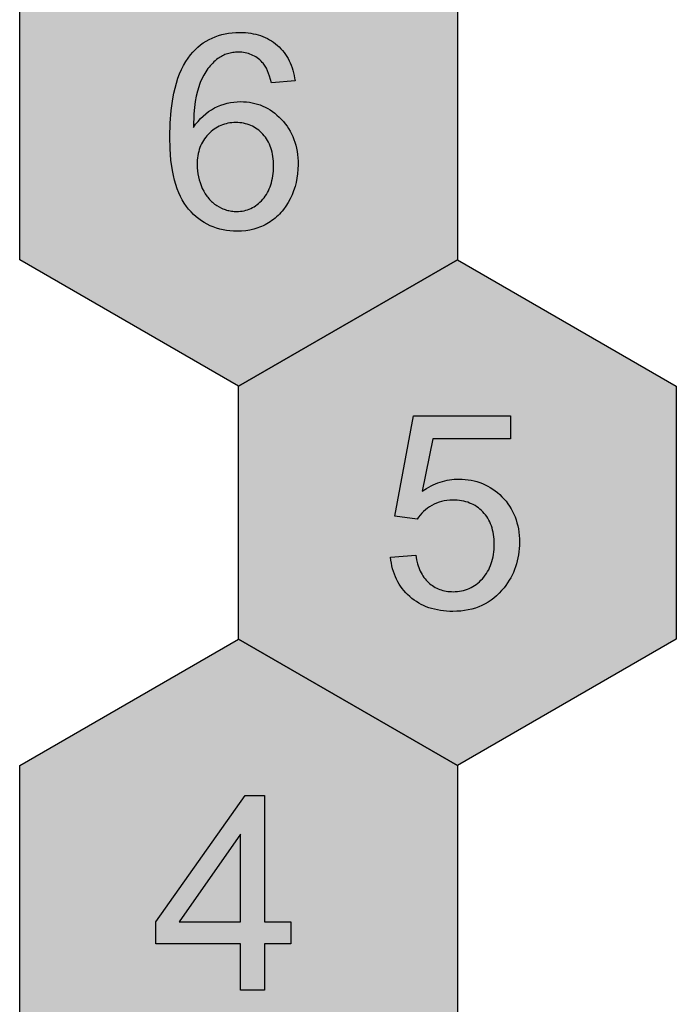
# Model space of a CAD drawing. Units: millimetres. Extents: x -2815 to 2598, y -1875 to 3125.
# Drawn here: x -217 to 433, y 889 to 1862 of the extents above; entities that cross this region are included whole.
import ezdxf

# ---------------------------------------------------------------- set-up
doc = ezdxf.new("R2010")
doc.units = ezdxf.units.MM

msp = doc.modelspace()

# ---------------------------------------------------------------- hatches: boundary and pattern name
h = msp.add_hatch(color=6)
h.dxf.hatch_style = 1
h.paths.add_polyline_path([(216.51, 1875), (0, 2000), (-216.51, 1875), (-216.51, 1625), (0, 1500), (216.51, 1625)])
h.paths.add_polyline_path([(55.88, 1801.8), (32.47, 1800), (31.64, 1803.36), (30.73, 1806.48), (29.73, 1809.36), (28.65, 1812), (27.48, 1814.41), (26.87, 1815.52), (26.24, 1816.58), (25.58, 1817.57), (24.91, 1818.51), (24.22, 1819.38), (23.5, 1820.2), (22.28, 1821.42), (21.02, 1822.57), (19.73, 1823.63), (18.4, 1824.62), (17.04, 1825.53), (15.64, 1826.36), (14.21, 1827.11), (12.74, 1827.78), (11.24, 1828.37), (9.7, 1828.88), (8.13, 1829.32), (6.52, 1829.67), (4.87, 1829.95), (3.2, 1830.14), (1.48, 1830.26), (-0.27, 1830.3), (-1.68, 1830.28), (-3.06, 1830.2), (-4.43, 1830.08), (-5.78, 1829.91), (-7.11, 1829.69), (-8.41, 1829.42), (-9.7, 1829.1), (-10.96, 1828.73), (-12.21, 1828.31), (-13.44, 1827.84), (-14.64, 1827.33), (-15.82, 1826.76), (-16.99, 1826.15), (-18.13, 1825.49), (-19.25, 1824.77), (-20.35, 1824.01), (-21.72, 1822.97), (-23.05, 1821.86), (-24.34, 1820.7), (-25.6, 1819.48), (-26.82, 1818.2), (-28.01, 1816.86), (-29.16, 1815.47), (-30.27, 1814.01), (-32.39, 1810.93), (-34.37, 1807.61), (-36.2, 1804.06), (-37.89, 1800.28), (-38.68, 1798.28), (-39.41, 1796.17), (-40.74, 1791.65), (-41.87, 1786.72), (-42.81, 1781.37), (-43.55, 1775.61), (-44.11, 1769.43), (-44.62, 1755.84), (-42.43, 1758.98), (-40.12, 1761.91), (-37.7, 1764.63), (-35.15, 1767.14), (-32.48, 1769.45), (-29.7, 1771.54), (-26.79, 1773.43), (-23.77, 1775.11), (-20.67, 1776.58), (-17.53, 1777.86), (-14.35, 1778.94), (-11.14, 1779.83), (-7.89, 1780.52), (-4.61, 1781.01), (-1.28, 1781.3), (2.08, 1781.4), (5, 1781.33), (7.87, 1781.13), (10.68, 1780.79), (13.44, 1780.31), (16.15, 1779.7), (18.8, 1778.96), (21.39, 1778.07), (23.93, 1777.05), (26.42, 1775.9), (28.85, 1774.61), (31.22, 1773.18), (33.55, 1771.62), (35.81, 1769.92), (38.02, 1768.09), (40.18, 1766.12), (42.28, 1764.01), (44.29, 1761.8), (46.17, 1759.5), (47.92, 1757.13), (49.54, 1754.68), (51.03, 1752.15), (52.39, 1749.54), (53.63, 1746.85), (54.73, 1744.08), (55.7, 1741.23), (56.54, 1738.3), (57.26, 1735.29), (57.84, 1732.2), (58.29, 1729.04), (58.62, 1725.79), (58.81, 1722.46), (58.88, 1719.06), (58.75, 1714.57), (58.39, 1710.16), (57.78, 1705.83), (56.93, 1701.59), (55.83, 1697.42), (54.49, 1693.33), (52.9, 1689.32), (51.08, 1685.39), (49.04, 1681.62), (46.81, 1678.07), (44.4, 1674.75), (42.52, 1672.41), (39.77, 1669.47), (36.88, 1666.79), (33.77, 1664.31), (30.49, 1662.06), (27.08, 1660.08), (23.53, 1658.33), (19.84, 1656.83), (17.01, 1655.92), (15.09, 1655.37), (11.17, 1654.46), (7.13, 1653.82), (2.97, 1653.43), (-1.3, 1653.3), (-4.94, 1653.39), (-8.5, 1653.64), (-11.98, 1654.07), (-15.36, 1654.66), (-18.67, 1655.42), (-21.89, 1656.36), (-25.02, 1657.46), (-28.07, 1658.73), (-31.04, 1660.17), (-33.92, 1661.79), (-36.71, 1663.57), (-39.42, 1665.52), (-42.04, 1667.64), (-44.58, 1669.93), (-47.04, 1672.4), (-49.41, 1675.03), (-51.66, 1677.85), (-53.77, 1680.9), (-55.73, 1684.16), (-57.55, 1687.65), (-59.22, 1691.35), (-60.75, 1695.28), (-62.13, 1699.42), (-63.37, 1703.79), (-64.46, 1708.37), (-65.41, 1713.18), (-66.86, 1723.45), (-67.73, 1734.6), (-68.03, 1746.63), (-67.7, 1760.1), (-66.73, 1772.62), (-65.12, 1784.19), (-64.07, 1789.61), (-62.86, 1794.8), (-61.49, 1799.75), (-59.96, 1804.47), (-58.27, 1808.94), (-56.41, 1813.18), (-54.39, 1817.18), (-52.21, 1820.94), (-49.88, 1824.47), (-47.38, 1827.75), (-45.07, 1830.42), (-42.68, 1832.92), (-40.18, 1835.25), (-37.59, 1837.4), (-34.89, 1839.38), (-32.11, 1841.19), (-29.22, 1842.83), (-26.23, 1844.29), (-23.15, 1845.58), (-19.97, 1846.7), (-16.69, 1847.65), (-13.32, 1848.42), (-9.85, 1849.03), (-6.28, 1849.46), (-2.61, 1849.72), (1.16, 1849.8), (3.97, 1849.75), (6.72, 1849.6), (9.4, 1849.35), (12.02, 1849), (14.58, 1848.56), (17.07, 1848.01), (19.5, 1847.36), (21.86, 1846.61), (24.16, 1845.77), (26.39, 1844.82), (28.56, 1843.77), (30.67, 1842.63), (32.71, 1841.38), (34.69, 1840.03), (36.6, 1838.59), (38.45, 1837.05), (40.22, 1835.41), (41.9, 1833.7), (43.49, 1831.92), (44.99, 1830.06), (46.4, 1828.12), (47.71, 1826.11), (48.94, 1824.02), (50.07, 1821.86), (51.12, 1819.61), (52.07, 1817.3), (52.93, 1814.91), (53.7, 1812.44), (54.38, 1809.89), (54.97, 1807.27), (55.47, 1804.57)], flags=16)
h.paths.add_polyline_path([(28.18, 1743.8), (30.06, 1740.34), (31.63, 1736.6), (32.87, 1732.59), (33.55, 1729.39), (33.92, 1727.19), (34.21, 1724.93), (34.41, 1722.6), (34.54, 1720.2), (34.58, 1717.74), (34.41, 1712.68), (34.2, 1710.26), (33.91, 1707.9), (33.53, 1705.61), (33.07, 1703.39), (32.26, 1700.15), (30.84, 1696.1), (29.1, 1692.35), (27.02, 1688.87), (24.63, 1685.68), (21.89, 1682.71), (19.03, 1680.14), (16.05, 1677.97), (12.94, 1676.18), (9.7, 1674.77), (6.31, 1673.72), (2.77, 1673.06), (-0.82, 1672.78), (-3.79, 1672.84), (-6.34, 1673.06), (-8.85, 1673.48), (-11.31, 1674.07), (-13.76, 1674.84), (-16.29, 1675.85), (-19.12, 1677.28), (-21.94, 1678.94), (-24.23, 1680.58), (-26.32, 1682.33), (-28.28, 1684.26), (-30.11, 1686.34), (-31.4, 1688.04), (-33.01, 1690.41), (-34.49, 1692.96), (-35.85, 1695.67), (-37.06, 1698.47), (-38.11, 1701.31), (-39, 1704.19), (-39.73, 1707.1), (-40.3, 1710.04), (-40.7, 1713.01), (-40.94, 1716.01), (-41.03, 1719.05), (-40.98, 1721.36), (-40.85, 1723.61), (-40.53, 1726.88), (-39.74, 1731.05), (-38.61, 1735), (-37.13, 1738.71), (-35.3, 1742.2), (-33.12, 1745.47), (-30.63, 1748.47), (-27.78, 1751.28), (-24.8, 1753.72), (-21.68, 1755.78), (-18.41, 1757.48), (-14.97, 1758.84), (-11.38, 1759.83), (-7.67, 1760.45), (-3.77, 1760.72), (0.24, 1760.63), (4.09, 1760.19), (7.76, 1759.38), (11.24, 1758.21), (14.55, 1756.68), (17.69, 1754.79), (20.62, 1752.55), (23.4, 1749.94), (25.95, 1747.01)], flags=0)
h = msp.add_hatch(color=7)
h.dxf.hatch_style = 1
h.paths.add_polyline_path([(25.57, 1095.34), (6.37, 1095.34), (-81.84, 970.54), (-81.84, 948.94), (1.87, 948.94), (1.87, 903.04), (25.57, 903.04), (25.57, 948.94), (51.66, 948.94), (51.66, 970.54), (25.57, 970.54)])
h.paths.add_polyline_path([(1.87, 970.54), (-58.6, 970.54), (1.87, 1057.13)], flags=16)
h.paths.add_polyline_path([(256.06, 1394.87), (253.74, 1396.71), (251.36, 1398.41), (248.91, 1399.98), (246.41, 1401.41), (243.85, 1402.7), (241.22, 1403.86), (238.53, 1404.89), (235.78, 1405.77), (232.97, 1406.52), (230.1, 1407.13), (227.16, 1407.61), (224.17, 1407.95), (221.11, 1408.16), (217.99, 1408.23), (215.62, 1408.18), (213.26, 1408.04), (210.92, 1407.8), (208.58, 1407.48), (206.27, 1407.06), (203.96, 1406.54), (201.67, 1405.93), (199.39, 1405.23), (197.12, 1404.44), (194.87, 1403.55), (192.63, 1402.56), (190.41, 1401.49), (188.19, 1400.32), (186, 1399.06), (181.64, 1396.25), (192.03, 1448.13), (268.83, 1448.13), (268.83, 1470.63), (173.13, 1470.63), (154.53, 1371.63), (176.73, 1368.63), (178.11, 1370.67), (179.6, 1372.62), (181.22, 1374.47), (182.95, 1376.23), (184.81, 1377.89), (186.79, 1379.44), (188.89, 1380.91), (191.11, 1382.27), (193.43, 1383.5), (195.82, 1384.57), (198.3, 1385.47), (200.85, 1386.21), (203.47, 1386.79), (206.17, 1387.2), (208.95, 1387.44), (211.81, 1387.53), (214.11, 1387.48), (216.35, 1387.34), (218.53, 1387.12), (220.66, 1386.79), (222.73, 1386.38), (224.74, 1385.88), (226.69, 1385.29), (228.59, 1384.6), (230.42, 1383.83), (232.2, 1382.96), (233.93, 1382), (235.59, 1380.95), (237.2, 1379.81), (238.75, 1378.58), (240.25, 1377.25), (241.68, 1375.84), (243.04, 1374.35), (244.32, 1372.79), (245.5, 1371.16), (246.6, 1369.46), (247.61, 1367.7), (248.54, 1365.87), (249.37, 1363.98), (250.12, 1362.02), (250.78, 1359.99), (251.35, 1357.9), (251.83, 1355.74), (252.23, 1353.51), (252.54, 1351.21), (252.76, 1348.85), (252.89, 1346.43), (252.93, 1343.93), (252.89, 1341.31), (252.75, 1338.74), (252.52, 1336.25), (252.2, 1333.82), (251.79, 1331.46), (251.29, 1329.16), (250.69, 1326.93), (250.01, 1324.76), (249.23, 1322.66), (248.36, 1320.62), (247.4, 1318.66), (246.35, 1316.75), (245.21, 1314.91), (243.97, 1313.14), (242.65, 1311.43), (241.23, 1309.79), (239.75, 1308.23), (238.22, 1306.78), (236.65, 1305.42), (235.03, 1304.16), (233.37, 1303.01), (231.67, 1301.95), (229.93, 1301), (228.14, 1300.14), (226.3, 1299.39), (224.43, 1298.74), (222.5, 1298.18), (220.54, 1297.73), (218.53, 1297.38), (216.48, 1297.13), (214.38, 1296.98), (212.25, 1296.93), (210.47, 1296.96), (208.73, 1297.07), (207.03, 1297.24), (205.36, 1297.49), (203.72, 1297.81), (202.11, 1298.2), (200.54, 1298.65), (199.01, 1299.18), (197.51, 1299.78), (196.04, 1300.45), (194.61, 1301.2), (193.21, 1302.01), (191.85, 1302.89), (190.51, 1303.84), (189.22, 1304.86), (187.95, 1305.96), (186.74, 1307.12), (185.58, 1308.36), (184.47, 1309.66), (183.42, 1311.03), (182.43, 1312.47), (181.49, 1313.98), (180.61, 1315.57), (179.79, 1317.22), (179.02, 1318.94), (178.31, 1320.73), (177.66, 1322.59), (177.06, 1324.51), (176.03, 1328.58), (175.23, 1332.93), (150.33, 1331.13), (150.68, 1328.13), (151.15, 1325.2), (151.72, 1322.35), (152.4, 1319.58), (153.2, 1316.88), (154.11, 1314.26), (155.12, 1311.71), (156.25, 1309.23), (157.49, 1306.83), (158.85, 1304.51), (160.31, 1302.26), (161.88, 1300.08), (163.57, 1297.98), (165.36, 1295.96), (167.27, 1294.01), (169.29, 1292.13), (171.4, 1290.35), (173.59, 1288.68), (175.85, 1287.13), (178.19, 1285.7), (180.6, 1284.38), (183.09, 1283.17), (185.65, 1282.08), (188.29, 1281.1), (191.01, 1280.24), (193.79, 1279.49), (196.66, 1278.86), (199.6, 1278.34), (202.61, 1277.94), (205.71, 1277.66), (208.87, 1277.48), (212.11, 1277.43), (216.06, 1277.52), (219.9, 1277.79), (223.64, 1278.25), (227.27, 1278.88), (230.8, 1279.71), (234.22, 1280.71), (237.53, 1281.9), (240.74, 1283.26), (243.85, 1284.81), (246.85, 1286.55), (249.74, 1288.46), (252.52, 1290.56), (255.2, 1292.84), (257.78, 1295.31), (260.25, 1297.95), (262.62, 1300.78), (264.46, 1303.18), (266.18, 1305.64), (267.79, 1308.16), (269.27, 1310.73), (270.64, 1313.36), (271.89, 1316.04), (273.02, 1318.78), (274.03, 1321.57), (274.92, 1324.42), (275.69, 1327.32), (276.35, 1330.28), (276.88, 1333.3), (277.3, 1336.37), (277.6, 1339.49), (277.77, 1342.67), (277.83, 1345.91), (277.77, 1349.3), (277.56, 1352.61), (277.22, 1355.84), (276.75, 1358.99), (276.14, 1362.07), (275.4, 1365.07), (274.52, 1367.99), (273.5, 1370.83), (272.35, 1373.6), (271.07, 1376.29), (269.64, 1378.9), (268.09, 1381.43), (266.4, 1383.88), (264.57, 1386.26), (262.61, 1388.56), (260.51, 1390.78), (258.31, 1392.89)])
h.paths.add_polyline_path([(58.62, 1725.79), (58.29, 1729.04), (57.84, 1732.2), (57.26, 1735.29), (56.54, 1738.3), (55.7, 1741.23), (54.73, 1744.08), (53.63, 1746.85), (52.39, 1749.54), (51.03, 1752.15), (49.54, 1754.68), (47.92, 1757.13), (46.17, 1759.5), (44.29, 1761.8), (42.28, 1764.01), (40.18, 1766.12), (38.02, 1768.09), (35.81, 1769.92), (33.55, 1771.62), (31.22, 1773.18), (28.85, 1774.61), (26.42, 1775.9), (23.93, 1777.05), (21.39, 1778.07), (18.8, 1778.96), (16.15, 1779.7), (13.44, 1780.31), (10.68, 1780.79), (7.87, 1781.13), (5, 1781.33), (2.08, 1781.4), (-1.28, 1781.3), (-4.61, 1781.01), (-7.89, 1780.52), (-11.14, 1779.83), (-14.35, 1778.94), (-17.53, 1777.86), (-20.67, 1776.58), (-23.77, 1775.11), (-26.79, 1773.43), (-29.7, 1771.54), (-32.48, 1769.45), (-35.15, 1767.14), (-37.7, 1764.63), (-40.12, 1761.91), (-42.43, 1758.98), (-44.62, 1755.84), (-44.11, 1769.43), (-43.55, 1775.61), (-42.81, 1781.37), (-41.87, 1786.72), (-40.74, 1791.65), (-39.41, 1796.17), (-38.68, 1798.28), (-37.89, 1800.28), (-36.2, 1804.06), (-34.37, 1807.61), (-32.39, 1810.93), (-30.27, 1814.01), (-29.16, 1815.47), (-28.01, 1816.86), (-26.82, 1818.2), (-25.6, 1819.48), (-24.34, 1820.7), (-23.05, 1821.86), (-21.72, 1822.97), (-20.35, 1824.01), (-18.68, 1825.16), (-16.42, 1826.48), (-14.04, 1827.62), (-11.61, 1828.54), (-9.07, 1829.28), (-6.46, 1829.82), (-3.76, 1830.17), (-0.93, 1830.32), (1.48, 1830.26), (3.2, 1830.14), (4.87, 1829.95), (6.52, 1829.67), (8.13, 1829.32), (9.7, 1828.88), (11.24, 1828.37), (12.74, 1827.78), (14.21, 1827.11), (15.64, 1826.36), (17.04, 1825.53), (18.4, 1824.62), (19.73, 1823.63), (21.02, 1822.57), (23.01, 1820.76), (24.57, 1818.98), (25.93, 1817.1), (27.26, 1814.88), (28.65, 1812), (29.73, 1809.36), (30.73, 1806.48), (31.64, 1803.36), (32.47, 1800), (55.88, 1801.8), (55.47, 1804.57), (54.97, 1807.27), (54.38, 1809.89), (53.7, 1812.44), (52.93, 1814.91), (52.07, 1817.3), (51.12, 1819.61), (50.07, 1821.86), (48.94, 1824.02), (47.71, 1826.11), (46.4, 1828.12), (44.99, 1830.06), (43.49, 1831.92), (41.9, 1833.7), (40.22, 1835.41), (38.45, 1837.05), (36.6, 1838.59), (34.69, 1840.03), (32.71, 1841.38), (30.67, 1842.63), (28.56, 1843.77), (26.39, 1844.82), (24.16, 1845.77), (21.86, 1846.61), (19.5, 1847.36), (17.07, 1848.01), (14.58, 1848.56), (12.02, 1849), (9.4, 1849.35), (6.72, 1849.6), (3.97, 1849.75), (1.16, 1849.8), (-2.61, 1849.72), (-6.28, 1849.46), (-9.85, 1849.03), (-13.32, 1848.42), (-16.69, 1847.65), (-19.97, 1846.7), (-23.15, 1845.58), (-26.23, 1844.29), (-29.22, 1842.83), (-32.11, 1841.19), (-34.89, 1839.38), (-37.59, 1837.4), (-40.18, 1835.25), (-42.68, 1832.92), (-45.07, 1830.42), (-47.38, 1827.75), (-49.88, 1824.47), (-52.21, 1820.94), (-54.39, 1817.18), (-56.41, 1813.18), (-58.27, 1808.94), (-59.96, 1804.47), (-61.49, 1799.75), (-62.86, 1794.8), (-64.07, 1789.61), (-65.12, 1784.19), (-66.73, 1772.62), (-67.7, 1760.1), (-68.03, 1746.63), (-67.73, 1734.6), (-66.86, 1723.45), (-65.41, 1713.18), (-64.46, 1708.37), (-63.37, 1703.79), (-62.13, 1699.42), (-60.75, 1695.28), (-59.22, 1691.35), (-57.55, 1687.65), (-55.73, 1684.16), (-53.77, 1680.9), (-51.66, 1677.85), (-49.41, 1675.03), (-47.04, 1672.4), (-44.58, 1669.93), (-42.04, 1667.64), (-39.42, 1665.52), (-36.71, 1663.57), (-33.92, 1661.79), (-31.04, 1660.17), (-28.07, 1658.73), (-25.02, 1657.46), (-21.89, 1656.36), (-18.67, 1655.42), (-15.36, 1654.66), (-11.98, 1654.07), (-8.5, 1653.64), (-4.94, 1653.39), (-1.3, 1653.3), (2.97, 1653.43), (7.13, 1653.82), (11.17, 1654.46), (15.09, 1655.37), (17.01, 1655.92), (18.9, 1656.53), (20.76, 1657.21), (22.6, 1657.95), (24.4, 1658.76), (26.18, 1659.63), (27.92, 1660.57), (29.64, 1661.57), (31.32, 1662.63), (32.96, 1663.75), (34.55, 1664.93), (36.09, 1666.16), (37.59, 1667.45), (39.05, 1668.8), (40.46, 1670.2), (41.82, 1671.66), (43.14, 1673.18), (44.4, 1674.75), (46.81, 1678.07), (49.04, 1681.62), (51.08, 1685.39), (52.9, 1689.32), (54.49, 1693.33), (55.83, 1697.42), (56.93, 1701.59), (57.78, 1705.83), (58.39, 1710.16), (58.75, 1714.57), (58.88, 1719.06), (58.81, 1722.46)])
h.paths.add_polyline_path([(34.41, 1722.6), (34.54, 1720.2), (34.58, 1717.74), (34.41, 1712.68), (34.2, 1710.26), (33.91, 1707.9), (33.53, 1705.61), (33.07, 1703.39), (32.53, 1701.23), (31.91, 1699.15), (31.2, 1697.13), (30.41, 1695.18), (29.53, 1693.29), (28.57, 1691.48), (27.53, 1689.73), (26.41, 1688.05), (25.2, 1686.44), (23.91, 1684.89), (22.56, 1683.43), (21.17, 1682.06), (19.75, 1680.78), (18.3, 1679.6), (16.81, 1678.52), (15.28, 1677.52), (13.72, 1676.63), (12.13, 1675.82), (10.51, 1675.12), (8.84, 1674.5), (7.15, 1673.98), (5.42, 1673.56), (3.65, 1673.23), (1.85, 1672.99), (0.02, 1672.85), (-2.44, 1672.79), (-5.07, 1672.93), (-7.59, 1673.25), (-10.09, 1673.75), (-12.56, 1674.44), (-14.97, 1675.3), (-16.76, 1676.09), (-19.12, 1677.28), (-21.45, 1678.65), (-23.17, 1679.79), (-25.31, 1681.45), (-27.33, 1683.29), (-29.22, 1685.29), (-30.54, 1686.91), (-31.4, 1688.04), (-33.01, 1690.41), (-34.49, 1692.96), (-35.85, 1695.67), (-37.06, 1698.47), (-38.11, 1701.31), (-39, 1704.19), (-39.73, 1707.1), (-40.3, 1710.04), (-40.7, 1713.01), (-40.94, 1716.01), (-41.03, 1719.05), (-40.98, 1721.36), (-40.85, 1723.61), (-40.63, 1725.8), (-40.33, 1727.93), (-39.94, 1730.01), (-39.46, 1732.04), (-38.89, 1734.01), (-38.24, 1735.92), (-37.5, 1737.78), (-36.67, 1739.58), (-35.76, 1741.32), (-34.76, 1743.01), (-33.67, 1744.64), (-32.5, 1746.22), (-31.24, 1747.74), (-29.89, 1749.21), (-28.48, 1750.6), (-27.03, 1751.9), (-25.54, 1753.11), (-24.02, 1754.24), (-22.45, 1755.27), (-20.85, 1756.21), (-19.21, 1757.06), (-17.54, 1757.83), (-15.82, 1758.5), (-14.07, 1759.09), (-12.28, 1759.58), (-10.45, 1759.98), (-8.59, 1760.3), (-6.69, 1760.52), (-4.74, 1760.66), (-2.77, 1760.7), (-0.75, 1760.66), (1.21, 1760.52), (3.13, 1760.3), (5.01, 1759.98), (6.84, 1759.58), (8.63, 1759.09), (10.37, 1758.5), (12.07, 1757.83), (13.72, 1757.06), (15.33, 1756.21), (16.89, 1755.27), (18.41, 1754.24), (19.89, 1753.11), (21.31, 1751.9), (22.7, 1750.6), (24.04, 1749.21), (25.31, 1747.74), (26.51, 1746.2), (27.62, 1744.6), (28.65, 1742.93), (29.6, 1741.19), (30.46, 1739.39), (31.24, 1737.52), (31.94, 1735.59), (32.56, 1733.59), (33.09, 1731.52), (33.55, 1729.39), (33.92, 1727.19), (34.21, 1724.93)], flags=16)
h = msp.add_hatch(color=6)
h.dxf.hatch_style = 1
h.paths.add_polyline_path([(34.2, 1710.26), (34.41, 1712.68), (34.58, 1717.74), (34.54, 1720.2), (34.41, 1722.6), (34.21, 1724.93), (33.92, 1727.19), (33.55, 1729.39), (33.09, 1731.52), (32.56, 1733.59), (31.94, 1735.59), (31.24, 1737.52), (30.46, 1739.39), (29.6, 1741.19), (28.65, 1742.93), (27.62, 1744.6), (26.51, 1746.2), (25.31, 1747.74), (24.04, 1749.21), (22.7, 1750.6), (21.31, 1751.9), (19.89, 1753.11), (18.41, 1754.24), (16.89, 1755.27), (15.33, 1756.21), (13.72, 1757.06), (12.07, 1757.83), (10.37, 1758.5), (8.63, 1759.09), (6.84, 1759.58), (5.01, 1759.98), (3.13, 1760.3), (1.21, 1760.52), (-0.75, 1760.66), (-2.77, 1760.7), (-4.74, 1760.66), (-6.69, 1760.52), (-8.59, 1760.3), (-10.45, 1759.98), (-12.28, 1759.58), (-14.07, 1759.09), (-15.82, 1758.5), (-17.54, 1757.83), (-19.21, 1757.06), (-20.85, 1756.21), (-22.45, 1755.27), (-24.02, 1754.24), (-25.54, 1753.11), (-27.03, 1751.9), (-28.48, 1750.6), (-29.89, 1749.21), (-31.24, 1747.74), (-32.5, 1746.22), (-33.67, 1744.64), (-34.76, 1743.01), (-35.76, 1741.32), (-36.67, 1739.58), (-37.5, 1737.78), (-38.24, 1735.92), (-38.89, 1734.01), (-39.46, 1732.04), (-39.94, 1730.01), (-40.33, 1727.93), (-40.63, 1725.8), (-40.85, 1723.61), (-40.98, 1721.36), (-41.03, 1719.05), (-40.94, 1716.01), (-40.7, 1713.01), (-40.3, 1710.04), (-39.73, 1707.1), (-39, 1704.19), (-38.11, 1701.31), (-37.06, 1698.47), (-35.85, 1695.67), (-34.49, 1692.96), (-33.01, 1690.41), (-31.4, 1688.04), (-30.54, 1686.91), (-29.66, 1685.83), (-28.75, 1684.78), (-27.8, 1683.78), (-26.82, 1682.82), (-25.81, 1681.91), (-24.77, 1681.03), (-23.69, 1680.19), (-22.58, 1679.4), (-21.45, 1678.65), (-19.12, 1677.28), (-16.76, 1676.09), (-15.57, 1675.57), (-14.37, 1675.09), (-13.15, 1674.65), (-11.93, 1674.26), (-10.7, 1673.92), (-9.47, 1673.62), (-8.22, 1673.37), (-6.96, 1673.17), (-5.7, 1673.01), (-4.43, 1672.89), (-3.14, 1672.82), (-1.85, 1672.8), (0.02, 1672.85), (1.85, 1672.99), (3.65, 1673.23), (5.42, 1673.56), (7.15, 1673.98), (8.84, 1674.5), (10.51, 1675.12), (12.13, 1675.82), (13.72, 1676.63), (15.28, 1677.52), (16.81, 1678.52), (18.3, 1679.6), (19.75, 1680.78), (21.17, 1682.06), (22.56, 1683.43), (23.91, 1684.89), (25.2, 1686.44), (26.41, 1688.05), (27.53, 1689.73), (28.57, 1691.48), (29.53, 1693.29), (30.41, 1695.18), (31.2, 1697.13), (31.91, 1699.15), (32.53, 1701.23), (33.07, 1703.39), (33.53, 1705.61), (33.91, 1707.9)])
h = msp.add_hatch(color=32)
h.dxf.hatch_style = 1
h.paths.add_polyline_path([(433.02, 1500), (216.51, 1625), (0, 1500), (0, 1500), (0, 1250), (216.51, 1125), (433.02, 1250)])
h.paths.add_polyline_path([(154.53, 1371.63), (173.13, 1470.63), (268.83, 1470.63), (268.83, 1448.13), (192.03, 1448.13), (181.64, 1396.25), (186, 1399.06), (188.19, 1400.32), (190.41, 1401.49), (192.63, 1402.56), (194.87, 1403.55), (197.12, 1404.44), (199.39, 1405.23), (201.67, 1405.93), (203.96, 1406.54), (206.27, 1407.06), (208.58, 1407.48), (210.92, 1407.8), (213.26, 1408.04), (215.62, 1408.18), (217.99, 1408.23), (221.11, 1408.16), (224.17, 1407.95), (227.16, 1407.61), (230.1, 1407.13), (232.97, 1406.52), (235.78, 1405.77), (238.53, 1404.89), (241.22, 1403.86), (243.85, 1402.7), (246.41, 1401.41), (248.91, 1399.98), (251.36, 1398.41), (253.74, 1396.71), (256.06, 1394.87), (258.31, 1392.89), (260.51, 1390.78), (262.61, 1388.56), (264.57, 1386.26), (266.4, 1383.88), (268.09, 1381.43), (269.64, 1378.9), (271.07, 1376.29), (272.35, 1373.6), (273.5, 1370.83), (274.52, 1367.99), (275.4, 1365.07), (276.14, 1362.07), (276.75, 1358.99), (277.22, 1355.84), (277.56, 1352.61), (277.77, 1349.3), (277.83, 1345.91), (277.77, 1342.67), (277.6, 1339.49), (277.3, 1336.37), (276.88, 1333.3), (276.35, 1330.28), (275.69, 1327.32), (274.92, 1324.42), (274.03, 1321.57), (273.02, 1318.78), (271.89, 1316.04), (270.64, 1313.36), (269.27, 1310.73), (267.79, 1308.16), (266.18, 1305.64), (264.46, 1303.18), (262.62, 1300.78), (260.25, 1297.95), (257.78, 1295.31), (255.2, 1292.84), (252.52, 1290.56), (249.74, 1288.46), (246.85, 1286.55), (243.85, 1284.81), (240.74, 1283.26), (237.53, 1281.9), (234.22, 1280.71), (230.8, 1279.71), (227.27, 1278.88), (223.64, 1278.25), (219.9, 1277.79), (216.06, 1277.52), (212.11, 1277.43), (208.87, 1277.48), (205.71, 1277.66), (202.61, 1277.94), (199.6, 1278.34), (196.66, 1278.86), (193.79, 1279.49), (191.01, 1280.24), (188.29, 1281.1), (185.65, 1282.08), (183.09, 1283.17), (180.6, 1284.38), (178.19, 1285.7), (175.85, 1287.13), (173.59, 1288.68), (171.4, 1290.35), (169.29, 1292.13), (167.27, 1294.01), (165.36, 1295.96), (163.57, 1297.98), (161.88, 1300.08), (160.31, 1302.26), (158.85, 1304.51), (157.49, 1306.83), (156.25, 1309.23), (155.12, 1311.71), (154.11, 1314.26), (153.2, 1316.88), (152.4, 1319.58), (151.72, 1322.35), (151.15, 1325.2), (150.68, 1328.13), (150.33, 1331.13), (175.23, 1332.93), (176.03, 1328.58), (177.06, 1324.51), (177.66, 1322.59), (178.31, 1320.73), (179.02, 1318.94), (179.79, 1317.22), (180.61, 1315.57), (181.49, 1313.98), (182.43, 1312.47), (183.42, 1311.03), (184.47, 1309.66), (185.58, 1308.36), (186.74, 1307.12), (187.95, 1305.96), (189.22, 1304.86), (190.51, 1303.84), (191.85, 1302.89), (193.21, 1302.01), (194.61, 1301.2), (196.04, 1300.45), (197.51, 1299.78), (199.01, 1299.18), (200.54, 1298.65), (202.11, 1298.2), (203.72, 1297.81), (205.36, 1297.49), (207.03, 1297.24), (208.73, 1297.07), (210.47, 1296.96), (212.25, 1296.93), (214.38, 1296.98), (216.48, 1297.13), (218.53, 1297.38), (220.54, 1297.73), (222.5, 1298.18), (224.43, 1298.74), (226.3, 1299.39), (228.14, 1300.14), (229.93, 1301), (231.67, 1301.95), (233.37, 1303.01), (235.03, 1304.16), (236.65, 1305.42), (238.22, 1306.78), (239.75, 1308.23), (241.23, 1309.79), (242.65, 1311.43), (243.97, 1313.14), (245.21, 1314.91), (246.35, 1316.75), (247.4, 1318.66), (248.36, 1320.62), (249.23, 1322.66), (250.01, 1324.76), (250.69, 1326.93), (251.29, 1329.16), (251.79, 1331.46), (252.2, 1333.82), (252.52, 1336.25), (252.75, 1338.74), (252.89, 1341.31), (252.93, 1343.93), (252.89, 1346.43), (252.76, 1348.85), (252.54, 1351.21), (252.23, 1353.51), (251.83, 1355.74), (251.35, 1357.9), (250.78, 1359.99), (250.12, 1362.02), (249.37, 1363.98), (248.54, 1365.87), (247.61, 1367.7), (246.6, 1369.46), (245.5, 1371.16), (244.32, 1372.79), (243.04, 1374.35), (241.68, 1375.84), (240.25, 1377.25), (238.75, 1378.58), (237.2, 1379.81), (235.59, 1380.95), (233.93, 1382), (232.2, 1382.96), (230.42, 1383.83), (228.59, 1384.6), (226.69, 1385.29), (224.74, 1385.88), (222.73, 1386.38), (220.66, 1386.79), (218.53, 1387.12), (216.35, 1387.34), (214.11, 1387.48), (211.81, 1387.53), (208.95, 1387.44), (206.17, 1387.2), (203.47, 1386.79), (200.85, 1386.21), (198.3, 1385.47), (195.82, 1384.57), (193.43, 1383.5), (191.11, 1382.27), (188.89, 1380.91), (186.79, 1379.44), (184.81, 1377.89), (182.95, 1376.23), (181.22, 1374.47), (179.6, 1372.62), (178.11, 1370.67), (176.73, 1368.63)], flags=16)
h = msp.add_hatch(color=5)
h.dxf.hatch_style = 1
h.paths.add_polyline_path([(216.51, 1125), (0, 1250), (-216.51, 1125), (-216.51, 875), (0, 750), (216.51, 875)])
h.paths.add_polyline_path([(1.87, 903.04), (1.87, 948.94), (-81.84, 948.94), (-81.84, 970.54), (6.37, 1095.34), (25.57, 1095.34), (25.57, 970.54), (51.66, 970.54), (51.66, 948.94), (25.57, 948.94), (25.57, 903.04)], flags=16)
h.paths.add_polyline_path([(-58.6, 970.54), (1.87, 1057.13), (1.87, 970.54)], flags=0)
h = msp.add_hatch(color=5)
h.dxf.hatch_style = 1
h.paths.add_polyline_path([(1.87, 1057.13), (-58.6, 970.54), (1.87, 970.54)])

# ---------------------------------------------------------------- linework, layer by layer
for points in [[(-216.51, 1625), (-216.51, 1875), (0, 2000), (216.51, 1875), (216.51, 1625), (0, 1500)], [(55.88, 1801.8), (32.47, 1800), (31.64, 1803.36), (30.73, 1806.48), (29.73, 1809.36), (28.65, 1812), (27.48, 1814.41), (26.87, 1815.52), (26.24, 1816.58), (25.58, 1817.57), (24.91, 1818.51), (24.22, 1819.38), (23.5, 1820.2), (22.28, 1821.42), (21.02, 1822.57), (19.73, 1823.63), (18.4, 1824.62), (17.04, 1825.53), (15.64, 1826.36), (14.21, 1827.11), (12.74, 1827.78), (11.24, 1828.37), (9.7, 1828.88), (8.13, 1829.32), (6.52, 1829.67), (4.87, 1829.95), (3.2, 1830.14), (1.48, 1830.26), (-0.27, 1830.3), (-1.68, 1830.28), (-3.06, 1830.2), (-4.43, 1830.08), (-5.78, 1829.91), (-7.11, 1829.69), (-8.41, 1829.42), (-9.7, 1829.1), (-10.96, 1828.73), (-12.21, 1828.31), (-13.44, 1827.84), (-14.64, 1827.33), (-15.82, 1826.76), (-16.99, 1826.15), (-18.13, 1825.49), (-19.25, 1824.77), (-20.35, 1824.01), (-21.72, 1822.97), (-23.05, 1821.86), (-24.34, 1820.7), (-25.6, 1819.48), (-26.82, 1818.2), (-28.01, 1816.86), (-29.16, 1815.47), (-30.27, 1814.01), (-32.39, 1810.93), (-34.37, 1807.61), (-36.2, 1804.06), (-37.89, 1800.28), (-38.68, 1798.28), (-39.41, 1796.17), (-40.74, 1791.65), (-41.87, 1786.72), (-42.81, 1781.37), (-43.55, 1775.61), (-44.11, 1769.43), (-44.62, 1755.84), (-42.43, 1758.98), (-40.12, 1761.91), (-37.7, 1764.63), (-35.15, 1767.14), (-32.48, 1769.45), (-29.7, 1771.54), (-26.79, 1773.43), (-23.77, 1775.11), (-20.67, 1776.58), (-17.53, 1777.86), (-14.35, 1778.94), (-11.14, 1779.83), (-7.89, 1780.52), (-4.61, 1781.01), (-1.28, 1781.3), (2.08, 1781.4), (5, 1781.33), (7.87, 1781.13), (10.68, 1780.79), (13.44, 1780.31), (16.15, 1779.7), (18.8, 1778.96), (21.39, 1778.07), (23.93, 1777.05), (26.42, 1775.9), (28.85, 1774.61), (31.22, 1773.18), (33.55, 1771.62), (35.81, 1769.92), (38.02, 1768.09), (40.18, 1766.12), (42.28, 1764.01), (44.29, 1761.8), (46.17, 1759.5), (47.92, 1757.13), (49.54, 1754.68), (51.03, 1752.15), (52.39, 1749.54), (53.63, 1746.85), (54.73, 1744.08), (55.7, 1741.23), (56.54, 1738.3), (57.26, 1735.29), (57.84, 1732.2), (58.29, 1729.04), (58.62, 1725.79), (58.81, 1722.46), (58.88, 1719.06), (58.75, 1714.57), (58.39, 1710.16), (57.78, 1705.83), (56.93, 1701.59), (55.83, 1697.42), (54.49, 1693.33), (52.9, 1689.32), (51.08, 1685.39), (49.04, 1681.62), (46.81, 1678.07), (44.4, 1674.75), (43.14, 1673.18), (41.82, 1671.66), (40.46, 1670.2), (39.05, 1668.8), (37.59, 1667.45), (36.09, 1666.16), (34.55, 1664.93), (32.96, 1663.75), (31.32, 1662.63), (29.64, 1661.57), (27.92, 1660.57), (26.18, 1659.63), (24.4, 1658.76), (22.6, 1657.95), (20.76, 1657.21), (18.9, 1656.53), (17.01, 1655.92), (15.09, 1655.37), (11.17, 1654.46), (7.13, 1653.82), (2.97, 1653.43), (-1.3, 1653.3), (-4.94, 1653.39), (-8.5, 1653.64), (-11.98, 1654.07), (-15.36, 1654.66), (-18.67, 1655.42), (-21.89, 1656.36), (-25.02, 1657.46), (-28.07, 1658.73), (-31.04, 1660.17), (-33.92, 1661.79), (-36.71, 1663.57), (-39.42, 1665.52), (-42.04, 1667.64), (-44.58, 1669.93), (-47.04, 1672.4), (-49.41, 1675.03), (-51.66, 1677.85), (-53.77, 1680.9), (-55.73, 1684.16), (-57.55, 1687.65), (-59.22, 1691.35), (-60.75, 1695.28), (-62.13, 1699.42), (-63.37, 1703.79), (-64.46, 1708.37), (-65.41, 1713.18), (-66.86, 1723.45), (-67.73, 1734.6), (-68.03, 1746.63), (-67.7, 1760.1), (-66.73, 1772.62), (-65.12, 1784.19), (-64.07, 1789.61), (-62.86, 1794.8), (-61.49, 1799.75), (-59.96, 1804.47), (-58.27, 1808.94), (-56.41, 1813.18), (-54.39, 1817.18), (-52.21, 1820.94), (-49.88, 1824.47), (-47.38, 1827.75), (-45.07, 1830.42), (-42.68, 1832.92), (-40.18, 1835.25), (-37.59, 1837.4), (-34.89, 1839.38), (-32.11, 1841.19), (-29.22, 1842.83), (-26.23, 1844.29), (-23.15, 1845.58), (-19.97, 1846.7), (-16.69, 1847.65), (-13.32, 1848.42), (-9.85, 1849.03), (-6.28, 1849.46), (-2.61, 1849.72), (1.16, 1849.8), (3.97, 1849.75), (6.72, 1849.6), (9.4, 1849.35), (12.02, 1849), (14.58, 1848.56), (17.07, 1848.01), (19.5, 1847.36), (21.86, 1846.61), (24.16, 1845.77), (26.39, 1844.82), (28.56, 1843.77), (30.67, 1842.63), (32.71, 1841.38), (34.69, 1840.03), (36.6, 1838.59), (38.45, 1837.05), (40.22, 1835.41), (41.9, 1833.7), (43.49, 1831.92), (44.99, 1830.06), (46.4, 1828.12), (47.71, 1826.11), (48.94, 1824.02), (50.07, 1821.86), (51.12, 1819.61), (52.07, 1817.3), (52.93, 1814.91), (53.7, 1812.44), (54.38, 1809.89), (54.97, 1807.27), (55.47, 1804.57)], [(-41.03, 1719.05), (-40.94, 1716.01), (-40.7, 1713.01), (-40.3, 1710.04), (-39.73, 1707.1), (-39, 1704.19), (-38.11, 1701.31), (-37.06, 1698.47), (-35.85, 1695.67), (-34.49, 1692.96), (-33.01, 1690.41), (-31.4, 1688.04), (-30.54, 1686.91), (-29.66, 1685.83), (-28.75, 1684.78), (-27.8, 1683.78), (-26.82, 1682.82), (-25.81, 1681.91), (-24.77, 1681.03), (-23.69, 1680.19), (-22.58, 1679.4), (-21.45, 1678.65), (-19.12, 1677.28), (-16.76, 1676.09), (-15.57, 1675.57), (-14.37, 1675.09), (-13.15, 1674.65), (-11.93, 1674.26), (-10.7, 1673.92), (-9.47, 1673.62), (-8.22, 1673.37), (-6.96, 1673.17), (-5.7, 1673.01), (-4.43, 1672.89), (-3.14, 1672.82), (-1.85, 1672.8), (0.02, 1672.85), (1.85, 1672.99), (3.65, 1673.23), (5.42, 1673.56), (7.15, 1673.98), (8.84, 1674.5), (10.51, 1675.12), (12.13, 1675.82), (13.72, 1676.63), (15.28, 1677.52), (16.81, 1678.52), (18.3, 1679.6), (19.75, 1680.78), (21.17, 1682.06), (22.56, 1683.43), (23.91, 1684.89), (25.2, 1686.44), (26.41, 1688.05), (27.53, 1689.73), (28.57, 1691.48), (29.53, 1693.29), (30.41, 1695.18), (31.2, 1697.13), (31.91, 1699.15), (32.53, 1701.23), (33.07, 1703.39), (33.53, 1705.61), (33.91, 1707.9), (34.2, 1710.26), (34.41, 1712.68), (34.58, 1717.74), (34.54, 1720.2), (34.41, 1722.6), (34.21, 1724.93), (33.92, 1727.19), (33.55, 1729.39), (33.09, 1731.52), (32.56, 1733.59), (31.94, 1735.59), (31.24, 1737.52), (30.46, 1739.39), (29.6, 1741.19), (28.65, 1742.93), (27.62, 1744.6), (26.51, 1746.2), (25.31, 1747.74), (24.04, 1749.21), (22.7, 1750.6), (21.31, 1751.9), (19.89, 1753.11), (18.41, 1754.24), (16.89, 1755.27), (15.33, 1756.21), (13.72, 1757.06), (12.07, 1757.83), (10.37, 1758.5), (8.63, 1759.09), (6.84, 1759.58), (5.01, 1759.98), (3.13, 1760.3), (1.21, 1760.52), (-0.75, 1760.66), (-2.77, 1760.7), (-4.74, 1760.66), (-6.69, 1760.52), (-8.59, 1760.3), (-10.45, 1759.98), (-12.28, 1759.58), (-14.07, 1759.09), (-15.82, 1758.5), (-17.54, 1757.83), (-19.21, 1757.06), (-20.85, 1756.21), (-22.45, 1755.27), (-24.02, 1754.24), (-25.54, 1753.11), (-27.03, 1751.9), (-28.48, 1750.6), (-29.89, 1749.21), (-31.24, 1747.74), (-32.5, 1746.22), (-33.67, 1744.64), (-34.76, 1743.01), (-35.76, 1741.32), (-36.67, 1739.58), (-37.5, 1737.78), (-38.24, 1735.92), (-38.89, 1734.01), (-39.46, 1732.04), (-39.94, 1730.01), (-40.33, 1727.93), (-40.63, 1725.8), (-40.85, 1723.61), (-40.98, 1721.36)], [(0, 1250), (0, 1500), (216.51, 1625), (433.02, 1500), (433.02, 1250), (216.51, 1125)], [(150.33, 1331.13), (175.23, 1332.93), (176.03, 1328.58), (177.06, 1324.51), (177.66, 1322.59), (178.31, 1320.73), (179.02, 1318.94), (179.79, 1317.22), (180.61, 1315.57), (181.49, 1313.98), (182.43, 1312.47), (183.42, 1311.03), (184.47, 1309.66), (185.58, 1308.36), (186.74, 1307.12), (187.95, 1305.96), (189.22, 1304.86), (190.51, 1303.84), (191.85, 1302.89), (193.21, 1302.01), (194.61, 1301.2), (196.04, 1300.45), (197.51, 1299.78), (199.01, 1299.18), (200.54, 1298.65), (202.11, 1298.2), (203.72, 1297.81), (205.36, 1297.49), (207.03, 1297.24), (208.73, 1297.07), (210.47, 1296.96), (212.25, 1296.93), (214.38, 1296.98), (216.48, 1297.13), (218.53, 1297.38), (220.54, 1297.73), (222.5, 1298.18), (224.43, 1298.74), (226.3, 1299.39), (228.14, 1300.14), (229.93, 1301), (231.67, 1301.95), (233.37, 1303.01), (235.03, 1304.16), (236.65, 1305.42), (238.22, 1306.78), (239.75, 1308.23), (241.23, 1309.79), (242.65, 1311.43), (243.97, 1313.14), (245.21, 1314.91), (246.35, 1316.75), (247.4, 1318.66), (248.36, 1320.62), (249.23, 1322.66), (250.01, 1324.76), (250.69, 1326.93), (251.29, 1329.16), (251.79, 1331.46), (252.2, 1333.82), (252.52, 1336.25), (252.75, 1338.74), (252.89, 1341.31), (252.93, 1343.93), (252.89, 1346.43), (252.76, 1348.85), (252.54, 1351.21), (252.23, 1353.51), (251.83, 1355.74), (251.35, 1357.9), (250.78, 1359.99), (250.12, 1362.02), (249.37, 1363.98), (248.54, 1365.87), (247.61, 1367.7), (246.6, 1369.46), (245.5, 1371.16), (244.32, 1372.79), (243.04, 1374.35), (241.68, 1375.84), (240.25, 1377.25), (238.75, 1378.58), (237.2, 1379.81), (235.59, 1380.95), (233.93, 1382), (232.2, 1382.96), (230.42, 1383.83), (228.59, 1384.6), (226.69, 1385.29), (224.74, 1385.88), (222.73, 1386.38), (220.66, 1386.79), (218.53, 1387.12), (216.35, 1387.34), (214.11, 1387.48), (211.81, 1387.53), (208.95, 1387.44), (206.17, 1387.2), (203.47, 1386.79), (200.85, 1386.21), (198.3, 1385.47), (195.82, 1384.57), (193.43, 1383.5), (191.11, 1382.27), (188.89, 1380.91), (186.79, 1379.44), (184.81, 1377.89), (182.95, 1376.23), (181.22, 1374.47), (179.6, 1372.62), (178.11, 1370.67), (176.73, 1368.63), (154.53, 1371.63), (173.13, 1470.63), (268.83, 1470.63), (268.83, 1448.13), (192.03, 1448.13), (181.64, 1396.25), (186, 1399.06), (188.19, 1400.32), (190.41, 1401.49), (192.63, 1402.56), (194.87, 1403.55), (197.12, 1404.44), (199.39, 1405.23), (201.67, 1405.93), (203.96, 1406.54), (206.27, 1407.06), (208.58, 1407.48), (210.92, 1407.8), (213.26, 1408.04), (215.62, 1408.18), (217.99, 1408.23), (221.11, 1408.16), (224.17, 1407.95), (227.16, 1407.61), (230.1, 1407.13), (232.97, 1406.52), (235.78, 1405.77), (238.53, 1404.89), (241.22, 1403.86), (243.85, 1402.7), (246.41, 1401.41), (248.91, 1399.98), (251.36, 1398.41), (253.74, 1396.71), (256.06, 1394.87), (258.31, 1392.89), (260.51, 1390.78), (262.61, 1388.56), (264.57, 1386.26), (266.4, 1383.88), (268.09, 1381.43), (269.64, 1378.9), (271.07, 1376.29), (272.35, 1373.6), (273.5, 1370.83), (274.52, 1367.99), (275.4, 1365.07), (276.14, 1362.07), (276.75, 1358.99), (277.22, 1355.84), (277.56, 1352.61), (277.77, 1349.3), (277.83, 1345.91), (277.77, 1342.67), (277.6, 1339.49), (277.3, 1336.37), (276.88, 1333.3), (276.35, 1330.28), (275.69, 1327.32), (274.92, 1324.42), (274.03, 1321.57), (273.02, 1318.78), (271.89, 1316.04), (270.64, 1313.36), (269.27, 1310.73), (267.79, 1308.16), (266.18, 1305.64), (264.46, 1303.18), (262.62, 1300.78), (260.25, 1297.95), (257.78, 1295.31), (255.2, 1292.84), (252.52, 1290.56), (249.74, 1288.46), (246.85, 1286.55), (243.85, 1284.81), (240.74, 1283.26), (237.53, 1281.9), (234.22, 1280.71), (230.8, 1279.71), (227.27, 1278.88), (223.64, 1278.25), (219.9, 1277.79), (216.06, 1277.52), (212.11, 1277.43), (208.87, 1277.48), (205.71, 1277.66), (202.61, 1277.94), (199.6, 1278.34), (196.66, 1278.86), (193.79, 1279.49), (191.01, 1280.24), (188.29, 1281.1), (185.65, 1282.08), (183.09, 1283.17), (180.6, 1284.38), (178.19, 1285.7), (175.85, 1287.13), (173.59, 1288.68), (171.4, 1290.35), (169.29, 1292.13), (167.27, 1294.01), (165.36, 1295.96), (163.57, 1297.98), (161.88, 1300.08), (160.31, 1302.26), (158.85, 1304.51), (157.49, 1306.83), (156.25, 1309.23), (155.12, 1311.71), (154.11, 1314.26), (153.2, 1316.88), (152.4, 1319.58), (151.72, 1322.35), (151.15, 1325.2), (150.68, 1328.13)], [(-216.51, 875), (-216.51, 1125), (0, 1250), (216.51, 1125), (216.51, 875), (0, 750)], [(1.87, 903.04), (1.87, 948.94), (-81.84, 948.94), (-81.84, 970.54), (6.37, 1095.34), (25.57, 1095.34), (25.57, 970.54), (51.66, 970.54), (51.66, 948.94), (25.57, 948.94), (25.57, 903.04)], [(1.87, 970.54), (1.87, 1057.13), (-58.6, 970.54)]]:
    msp.add_lwpolyline(points, close=True)

doc.saveas('drawing.dxf')
